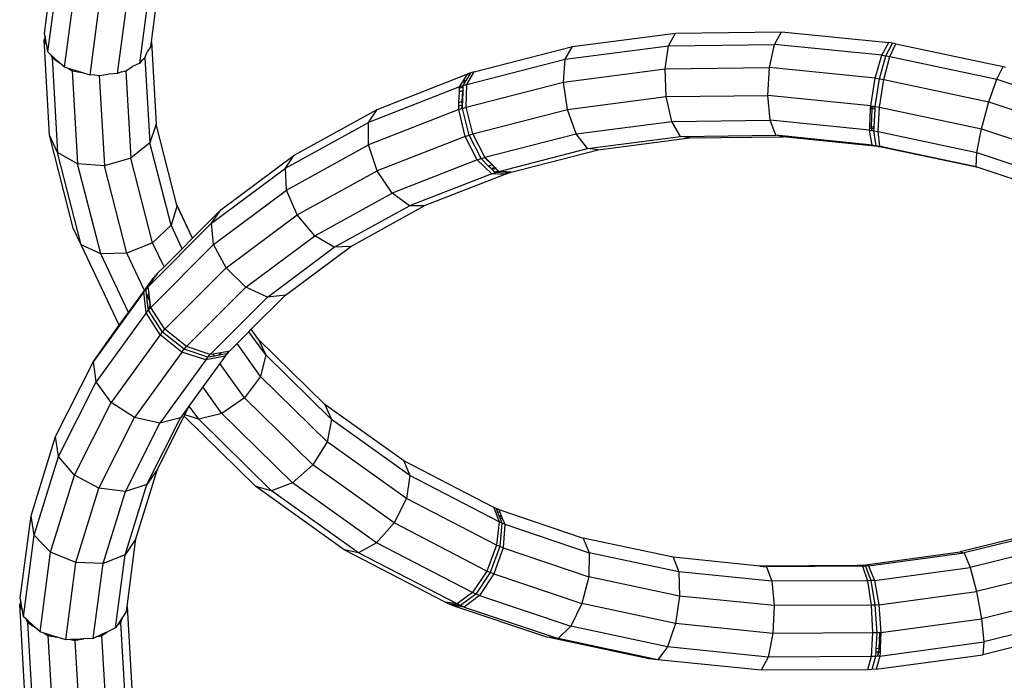
# Model space of a CAD drawing. Units: millimetres. Extents: x -4534 to 484463, y -3372 to 8575.
# Drawn here: x -1439 to -1038, y 6070 to 6339 of the extents above; entities that cross this region are included whole.
import ezdxf

# ---------------------------------------------------------------- set-up
doc = ezdxf.new("R2010")
doc.units = ezdxf.units.MM

# ---------------------------------------------------------------- blocks, each defined once
blk = doc.blocks.new('WP-TI0300')
for p, q in [((-1429.05, 6333.08), (-1424.65, 6366.6)), ((-1427.71, 6325.56), (-1423.35, 6358.81)), ((-1385.52, 6329.73), (-1381.91, 6357.28)), ((-1420.93, 6319.35), (-1416.67, 6351.86)), ((-1390.24, 6321), (-1386.33, 6350.74)), ((-1410.53, 6316.12), (-1406.4, 6347.61)), ((-1399.3, 6316.72), (-1395.3, 6347.2)), ((-1428.82, 6331.77), (-1429.27, 6330.51)), ((-1428.82, 6331.77), (-1429.05, 6333.08)), ((-1428.14, 6327.99), (-1428.82, 6331.77)), ((-1214.04, 6327.74), (-1172.09, 6333.21)), ((-1175.02, 6328.1), (-1172.09, 6333.21)), ((-1172.09, 6333.21), (-1128.97, 6333.74)), ((-1131.85, 6328.64), (-1128.97, 6333.74)), ((-1128.97, 6333.74), (-1085.33, 6329.33)), ((-1429.27, 6330.51), (-1428.14, 6327.99)), ((-1427.07, 6291.62), (-1429.27, 6330.51)), ((-1427.71, 6325.56), (-1428.14, 6327.99)), ((-1385.78, 6327.81), (-1387.27, 6325.53)), ((-1385.78, 6327.81), (-1385.52, 6329.73)), ((-1385.52, 6329.73), (-1383.63, 6296.18)), ((-1254.18, 6317.41), (-1214.04, 6327.74)), ((-1217.01, 6322.63), (-1175.02, 6328.1)), ((-1217.01, 6322.63), (-1214.04, 6327.74)), ((-1176.41, 6318.64), (-1175.02, 6328.1)), ((-1175.02, 6328.1), (-1131.85, 6328.64)), ((-1133.88, 6319.17), (-1131.85, 6328.64)), ((-1088.17, 6324.22), (-1131.85, 6328.64)), ((-1088.17, 6324.22), (-1085.33, 6329.33)), ((-1086.53, 6323.96), (-1083.85, 6329.1)), ((-1083.85, 6329.1), (-1085.33, 6329.33)), ((-1084.92, 6323.72), (-1082.41, 6328.88)), ((-1082.41, 6328.88), (-1083.85, 6329.1)), ((-1082.41, 6328.88), (-1038.66, 6319.6)), ((-1426.61, 6324.56), (-1427.71, 6325.56)), ((-1426.61, 6324.56), (-1426.02, 6323.22)), ((-1423.05, 6321.29), (-1426.61, 6324.56)), ((-1426.02, 6323.22), (-1423.84, 6284.58)), ((-1426.02, 6323.22), (-1423.05, 6321.29)), ((-1389.47, 6322.21), (-1388.17, 6323.1)), ((-1388.17, 6323.1), (-1387.29, 6325.55)), ((-1388.17, 6323.1), (-1386.22, 6288.53)), ((-1257.16, 6312.3), (-1217.01, 6322.63)), ((-1217.77, 6313.25), (-1217.01, 6322.63)), ((-1090.85, 6314.82), (-1088.17, 6324.22)), ((-1089.09, 6314.54), (-1086.53, 6323.96)), ((-1088.17, 6324.22), (-1086.53, 6323.96)), ((-1087.38, 6314.28), (-1084.92, 6323.72)), ((-1086.53, 6323.96), (-1084.92, 6323.72)), ((-1084.92, 6323.72), (-1041.29, 6314.47)), ((-1420.93, 6319.35), (-1423.05, 6321.29)), ((-1419.27, 6318.84), (-1420.93, 6319.35)), ((-1419.27, 6318.84), (-1417.78, 6317.87)), ((-1413.95, 6317.18), (-1419.27, 6318.84)), ((-1395.93, 6317.8), (-1393.3, 6319.6)), ((-1390.24, 6321), (-1393.27, 6319.56)), ((-1389.49, 6322.13), (-1390.24, 6321)), ((-1217.77, 6313.25), (-1176.41, 6318.64)), ((-1176.41, 6318.64), (-1133.88, 6319.17)), ((-1175.89, 6307.36), (-1176.41, 6318.64)), ((-1134.52, 6307.87), (-1133.88, 6319.17)), ((-1090.85, 6314.82), (-1133.88, 6319.17)), ((-1041.29, 6314.47), (-1038.66, 6319.6)), ((-1038.66, 6319.6), (-1037.87, 6319.34)), ((-1417.78, 6317.87), (-1415.65, 6280.04)), ((-1417.78, 6317.87), (-1413.95, 6317.18)), ((-1410.53, 6316.12), (-1413.95, 6317.18)), ((-1408.64, 6316.22), (-1410.53, 6316.12)), ((-1408.64, 6316.22), (-1406.77, 6315.89)), ((-1406.77, 6315.89), (-1403.08, 6316.54)), ((-1406.77, 6315.89), (-1404.7, 6279.21)), ((-1399.3, 6316.72), (-1403.08, 6316.54)), ((-1397.78, 6317.43), (-1399.3, 6316.72)), ((-1397.77, 6317.48), (-1395.93, 6317.8)), ((-1395.93, 6317.8), (-1393.93, 6282.32)), ((-1293.68, 6302.12), (-1256.76, 6316.57)), ((-1258.73, 6313.46), (-1256.76, 6316.57)), ((-1257.25, 6314.04), (-1255.74, 6316.53)), ((-1257.16, 6312.3), (-1254.18, 6317.41)), ((-1255.45, 6316.99), (-1256.76, 6316.57)), ((-1256.76, 6316.57), (-1255.74, 6316.53)), ((-1255.74, 6316.53), (-1255.45, 6316.99)), ((-1254.18, 6317.41), (-1255.45, 6316.99)), ((-1092.65, 6303.64), (-1090.85, 6314.82)), ((-1090.85, 6314.82), (-1089.09, 6314.54)), ((-1260.06, 6311.36), (-1297.14, 6296.83)), ((-1260.14, 6309.27), (-1260.08, 6310.71)), ((-1260.08, 6310.71), (-1260.06, 6311.36)), ((-1258.62, 6311.29), (-1260.08, 6310.71)), ((-1260.06, 6311.36), (-1258.83, 6313.3)), ((-1260.06, 6311.36), (-1258.6, 6311.82)), ((-1258.83, 6313.3), (-1257.35, 6313.88)), ((-1258.83, 6313.3), (-1258.73, 6313.46)), ((-1257.25, 6314.04), (-1258.73, 6313.46)), ((-1258.65, 6310.17), (-1258.62, 6311.29)), ((-1258.62, 6311.29), (-1258.6, 6311.82)), ((-1258.6, 6311.82), (-1257.35, 6313.88)), ((-1258.6, 6311.82), (-1257.16, 6312.3)), ((-1257.35, 6313.88), (-1257.25, 6314.04)), ((-1257.33, 6303.07), (-1217.77, 6313.25)), ((-1257.33, 6303.07), (-1257.16, 6312.3)), ((-1216.14, 6302.11), (-1217.77, 6313.25)), ((-1090.86, 6303.36), (-1089.09, 6314.54)), ((-1089.12, 6303.1), (-1087.38, 6314.28)), ((-1089.09, 6314.54), (-1087.38, 6314.28)), ((-1087.38, 6314.28), (-1044.54, 6305.2)), ((-1044.54, 6305.2), (-1041.29, 6314.47)), ((-1041.29, 6314.47), (-998.73, 6300.21)), ((-1260.33, 6304.85), (-1260.14, 6309.27)), ((-1258.91, 6309.75), (-1260.14, 6309.27)), ((-1258.91, 6309.75), (-1259.1, 6305.33)), ((-1258.65, 6310.17), (-1258.91, 6309.75)), ((-1258.91, 6309.75), (-1258.66, 6309.84)), ((-1258.79, 6305.45), (-1258.66, 6309.84)), ((-1258.66, 6309.84), (-1258.65, 6310.17)), ((-1216.14, 6302.11), (-1175.89, 6307.36)), ((-1175.89, 6307.36), (-1134.52, 6307.87)), ((-1173.61, 6297.28), (-1175.89, 6307.36)), ((-1092.65, 6303.64), (-1134.52, 6307.87)), ((-1133.58, 6297.78), (-1134.52, 6307.87)), ((-1260.44, 6302.06), (-1260.39, 6303.45)), ((-1260.39, 6303.45), (-1260.33, 6304.85)), ((-1259.16, 6303.93), (-1260.39, 6303.45)), ((-1259.1, 6305.33), (-1260.33, 6304.85)), ((-1259.16, 6303.93), (-1259.22, 6302.45)), ((-1259.22, 6302.45), (-1258.88, 6302.56)), ((-1259.1, 6305.33), (-1259.16, 6303.93)), ((-1258.83, 6304.06), (-1259.16, 6303.93)), ((-1258.79, 6305.45), (-1259.1, 6305.33)), ((-1258.88, 6302.56), (-1258.83, 6304.06)), ((-1258.88, 6302.56), (-1257.33, 6303.07)), ((-1256.21, 6291.69), (-1258.88, 6302.56)), ((-1258.83, 6304.06), (-1258.79, 6305.45)), ((-1254.63, 6292.21), (-1257.33, 6303.07)), ((-1092.71, 6302.43), (-1092.68, 6303.09)), ((-1092.68, 6303.09), (-1092.65, 6303.64)), ((-1092.16, 6303.04), (-1092.68, 6303.09)), ((-1092.65, 6303.64), (-1092.14, 6303.56)), ((-1092.16, 6303.04), (-1092.19, 6302.38)), ((-1092.14, 6303.56), (-1092.16, 6303.04)), ((-1090.88, 6302.91), (-1092.16, 6303.04)), ((-1092.14, 6303.56), (-1090.86, 6303.36)), ((-1090.91, 6302.25), (-1090.88, 6302.91)), ((-1090.88, 6302.91), (-1090.86, 6303.36)), ((-1090.86, 6303.36), (-1089.12, 6303.1)), ((-1089.67, 6293.16), (-1089.12, 6303.1)), ((-1089.12, 6303.1), (-1047.52, 6294.28)), ((-1047.52, 6294.28), (-1044.54, 6305.2)), ((-1044.54, 6305.2), (-1002.74, 6291.2)), ((-1327.36, 6283.57), (-1293.68, 6302.12)), ((-1297.14, 6296.83), (-1293.68, 6302.12)), ((-1260.44, 6302.06), (-1297.1, 6287.7)), ((-1260.44, 6302.06), (-1259.22, 6302.45)), ((-1257.82, 6291.17), (-1260.44, 6302.06)), ((-1254.63, 6292.21), (-1216.14, 6302.11)), ((-1212.54, 6292.21), (-1216.14, 6302.11)), ((-1093.02, 6295.27), (-1092.71, 6302.43)), ((-1092.19, 6302.38), (-1092.71, 6302.43)), ((-1092.19, 6302.38), (-1092.51, 6295.21)), ((-1090.91, 6302.25), (-1092.19, 6302.38)), ((-1091.27, 6295.02), (-1090.91, 6302.25)), ((-1383.63, 6296.18), (-1386.22, 6288.53)), ((-1375.15, 6263.2), (-1383.63, 6296.18)), ((-1330.98, 6278.21), (-1297.14, 6296.83)), ((-1297.1, 6287.7), (-1297.14, 6296.83)), ((-1212.54, 6292.21), (-1173.61, 6297.28)), ((-1173.61, 6297.28), (-1133.58, 6297.78)), ((-1170.17, 6291.11), (-1173.61, 6297.28)), ((-1093.09, 6293.69), (-1133.58, 6297.78)), ((-1131.34, 6291.59), (-1133.58, 6297.78)), ((-1093.05, 6294.47), (-1093.02, 6295.27)), ((-1092.51, 6295.21), (-1093.02, 6295.27)), ((-1092.51, 6295.21), (-1091.27, 6295.02)), ((-1092.51, 6295.21), (-1092.37, 6294.4)), ((-1091.31, 6294.3), (-1091.27, 6295.02)), ((-1423.84, 6284.58), (-1427.07, 6291.62)), ((-1417.35, 6253.82), (-1427.07, 6291.62)), ((-1257.82, 6291.17), (-1293.57, 6277.18)), ((-1257.82, 6291.17), (-1256.21, 6291.69)), ((-1252.89, 6281.62), (-1257.82, 6291.17)), ((-1256.21, 6291.69), (-1254.63, 6292.21)), ((-1251.32, 6282.12), (-1256.21, 6291.69)), ((-1249.77, 6282.63), (-1254.63, 6292.21)), ((-1249.77, 6282.63), (-1212.54, 6292.21)), ((-1207.95, 6286.19), (-1212.54, 6292.21)), ((-1207.95, 6286.19), (-1170.17, 6291.11)), ((-1203.58, 6285.66), (-1166.5, 6290.5)), ((-1170.17, 6291.11), (-1131.34, 6291.59)), ((-1166.5, 6290.5), (-1170.17, 6291.11)), ((-1166.5, 6290.5), (-1128.37, 6290.97)), ((-1092.04, 6287.62), (-1131.34, 6291.59)), ((-1128.37, 6290.97), (-1131.34, 6291.59)), ((-1089.8, 6287.07), (-1128.37, 6290.97)), ((-1093.09, 6293.69), (-1093.05, 6294.47)), ((-1092.04, 6287.62), (-1093.09, 6293.69)), ((-1093.09, 6293.69), (-1092.22, 6293.55)), ((-1092.37, 6294.4), (-1093.05, 6294.47)), ((-1092.37, 6294.4), (-1092.22, 6293.55)), ((-1091.31, 6294.3), (-1092.37, 6294.4)), ((-1092.22, 6293.55), (-1091.35, 6293.41)), ((-1091.35, 6293.41), (-1091.31, 6294.3)), ((-1090.44, 6287.37), (-1091.35, 6293.41)), ((-1091.35, 6293.41), (-1089.67, 6293.16)), ((-1089.67, 6293.16), (-1049.44, 6284.63)), ((-1088.89, 6287.13), (-1089.67, 6293.16)), ((-1049.44, 6284.63), (-1047.52, 6294.28)), ((-1047.52, 6294.28), (-1006.94, 6280.68)), ((-1386.22, 6288.53), (-1393.93, 6282.32)), ((-1377.57, 6254.93), (-1386.22, 6288.53)), ((-1330.55, 6269.29), (-1297.1, 6287.7)), ((-1293.57, 6277.18), (-1297.1, 6287.7)), ((-1089.8, 6287.07), (-1092.04, 6287.62)), ((-1092.04, 6287.62), (-1090.44, 6287.37)), ((-1089.73, 6287.19), (-1090.44, 6287.37)), ((-1090.44, 6287.37), (-1089.69, 6287.25)), ((-1089.73, 6287.19), (-1089.8, 6287.07)), ((-1089.8, 6287.07), (-1088.36, 6286.84)), ((-1089.69, 6287.25), (-1089.73, 6287.19)), ((-1088.36, 6286.84), (-1089.73, 6287.19)), ((-1089.69, 6287.25), (-1088.89, 6287.13)), ((-1088.89, 6287.13), (-1088.28, 6287)), ((-1088.28, 6287), (-1088.36, 6286.84)), ((-1088.36, 6286.84), (-1086.99, 6286.63)), ((-1086.99, 6286.63), (-1088.28, 6287)), ((-1088.28, 6287), (-1086.95, 6286.72)), ((-1086.95, 6286.72), (-1086.99, 6286.63)), ((-1086.99, 6286.63), (-1048.99, 6278.58)), ((-1086.95, 6286.72), (-1049.78, 6278.84)), ((-1415.65, 6280.04), (-1423.84, 6284.58)), ((-1414.17, 6247.02), (-1423.84, 6284.58)), ((-1357.3, 6261.23), (-1327.36, 6283.57)), ((-1330.98, 6278.21), (-1327.36, 6283.57)), ((-1251.32, 6282.12), (-1249.88, 6282.59)), ((-1249.88, 6282.59), (-1249.77, 6282.63)), ((-1249.88, 6282.59), (-1246.86, 6279.63)), ((-1246.81, 6279.65), (-1249.77, 6282.63)), ((-1244.07, 6276.89), (-1207.95, 6286.19)), ((-1239.05, 6276.54), (-1203.58, 6285.66)), ((-1203.58, 6285.66), (-1207.95, 6286.19)), ((-1049.78, 6278.84), (-1049.44, 6284.63)), ((-1049.44, 6284.63), (-1010.18, 6271.48)), ((-1404.7, 6279.21), (-1415.65, 6280.04)), ((-1406.19, 6243.26), (-1415.65, 6280.04)), ((-1393.93, 6282.32), (-1404.7, 6279.21)), ((-1395.53, 6243.56), (-1404.7, 6279.21)), ((-1385.06, 6247.83), (-1393.93, 6282.32)), ((-1252.89, 6281.62), (-1287.49, 6268.07)), ((-1252.89, 6281.62), (-1251.32, 6282.12)), ((-1246.98, 6275.95), (-1252.89, 6281.62)), ((-1248.23, 6279.09), (-1251.32, 6282.12)), ((-1246.86, 6279.63), (-1248.23, 6279.09)), ((-1247.19, 6278.08), (-1248.23, 6279.09)), ((-1247.19, 6278.08), (-1245.76, 6278.54)), ((-1246.81, 6279.65), (-1246.86, 6279.63)), ((-1246.86, 6279.63), (-1245.76, 6278.54)), ((-1245.76, 6278.54), (-1246.81, 6279.65)), ((-1245.76, 6278.54), (-1245.72, 6278.55)), ((-1245.34, 6278.17), (-1245.76, 6278.54)), ((-1049.78, 6278.84), (-1048.99, 6278.58)), ((-1048.99, 6278.58), (-1011.62, 6266.06)), ((-1361.05, 6255.76), (-1330.98, 6278.21)), ((-1330.55, 6269.29), (-1330.98, 6278.21)), ((-1326.19, 6259.22), (-1293.57, 6277.18)), ((-1287.49, 6268.07), (-1293.57, 6277.18)), ((-1246.98, 6275.95), (-1280.5, 6262.82)), ((-1241.66, 6275.69), (-1274.46, 6262.84)), ((-1247.19, 6278.08), (-1245.77, 6278.01)), ((-1246.73, 6277.63), (-1247.19, 6278.08)), ((-1246.98, 6275.95), (-1245.5, 6276.42)), ((-1241.66, 6275.69), (-1246.98, 6275.95)), ((-1245.77, 6278.01), (-1246.73, 6277.63)), ((-1245.67, 6276.58), (-1246.73, 6277.63)), ((-1245.34, 6278.17), (-1245.77, 6278.01)), ((-1245.77, 6278.01), (-1245.15, 6277.97)), ((-1244.3, 6277.12), (-1245.67, 6276.58)), ((-1245.5, 6276.42), (-1245.67, 6276.58)), ((-1245.5, 6276.42), (-1244.07, 6276.89)), ((-1241.35, 6276.18), (-1245.5, 6276.42)), ((-1245.15, 6277.97), (-1245.34, 6278.17)), ((-1244.3, 6277.12), (-1245.15, 6277.97)), ((-1244.07, 6276.89), (-1244.3, 6277.12)), ((-1241.03, 6276.68), (-1244.07, 6276.89)), ((-1241.35, 6276.18), (-1241.66, 6275.69)), ((-1241.66, 6275.69), (-1240.33, 6276.12)), ((-1241.03, 6276.68), (-1241.35, 6276.18)), ((-1240.33, 6276.12), (-1241.35, 6276.18)), ((-1240.03, 6276.61), (-1241.03, 6276.68)), ((-1240.03, 6276.61), (-1240.33, 6276.12)), ((-1240.33, 6276.12), (-1239.05, 6276.54)), ((-1239.05, 6276.54), (-1240.03, 6276.61)), ((-1360.27, 6247.1), (-1330.55, 6269.29)), ((-1326.19, 6259.22), (-1330.55, 6269.29)), ((-1319.07, 6250.69), (-1287.49, 6268.07)), ((-1280.5, 6262.82), (-1287.49, 6268.07)), ((-1375.08, 6262.95), (-1377.57, 6254.93)), ((-1368.76, 6249.74), (-1375.15, 6263.2)), ((-1375.08, 6262.95), (-1375.15, 6263.2)), ((-1368.79, 6249.7), (-1375.08, 6262.95)), ((-1311.09, 6245.98), (-1280.5, 6262.82)), ((-1304.4, 6246.37), (-1274.46, 6262.84)), ((-1274.46, 6262.84), (-1280.5, 6262.82)), ((-1368.76, 6249.74), (-1357.3, 6261.23)), ((-1361.05, 6255.76), (-1357.3, 6261.23)), ((-1355.18, 6237.58), (-1326.19, 6259.22)), ((-1319.07, 6250.69), (-1326.19, 6259.22)), ((-1386.88, 6229.85), (-1361.05, 6255.76)), ((-1377.57, 6254.93), (-1385.06, 6247.83)), ((-1373.06, 6245.42), (-1377.57, 6254.93)), ((-1360.27, 6247.1), (-1361.05, 6255.76)), ((-1414.17, 6247.02), (-1417.35, 6253.82)), ((-1347.12, 6229.75), (-1319.07, 6250.69)), ((-1311.09, 6245.98), (-1319.07, 6250.69)), ((-1406.19, 6243.26), (-1414.17, 6247.02)), ((-1398.62, 6214.24), (-1414.17, 6247.02)), ((-1385.06, 6247.83), (-1395.53, 6243.56)), ((-1385.8, 6221.49), (-1360.27, 6247.1)), ((-1380.41, 6238.04), (-1385.06, 6247.83)), ((-1373.06, 6245.42), (-1368.79, 6249.7)), ((-1368.79, 6249.7), (-1368.76, 6249.74)), ((-1355.18, 6237.58), (-1360.27, 6247.1)), ((-1395.53, 6243.56), (-1406.19, 6243.26)), ((-1394.87, 6219.41), (-1406.19, 6243.26)), ((-1388.34, 6228.41), (-1395.53, 6243.56)), ((-1380.41, 6238.04), (-1373.06, 6245.42)), ((-1338.27, 6225.69), (-1311.09, 6245.98)), ((-1330.99, 6226.51), (-1304.4, 6246.37)), ((-1304.4, 6246.37), (-1311.09, 6245.98)), ((-1383.79, 6234.52), (-1384.56, 6233.62)), ((-1384.4, 6233.65), (-1383.79, 6234.52)), ((-1384.23, 6233.68), (-1383.62, 6234.55)), ((-1383.02, 6235.43), (-1383.79, 6234.52)), ((-1383.79, 6234.52), (-1383.62, 6234.55)), ((-1383.62, 6234.55), (-1383.02, 6235.43)), ((-1383.02, 6235.43), (-1380.41, 6238.04)), ((-1380.07, 6212.61), (-1355.18, 6237.58)), ((-1347.12, 6229.75), (-1355.18, 6237.58)), ((-1388.34, 6228.41), (-1384.56, 6233.62)), ((-1388.28, 6228.29), (-1384.56, 6233.62)), ((-1387.75, 6228.83), (-1384.4, 6233.65)), ((-1386.88, 6229.85), (-1384.23, 6233.68)), ((-1384.56, 6233.62), (-1384.4, 6233.65)), ((-1384.4, 6233.65), (-1384.23, 6233.68)), ((-1388.62, 6227.81), (-1409.19, 6199.45)), ((-1394.87, 6219.41), (-1388.34, 6228.41)), ((-1388.62, 6227.81), (-1388.28, 6228.29)), ((-1388.62, 6227.81), (-1388.26, 6228.24)), ((-1387.68, 6219.29), (-1388.62, 6227.81)), ((-1388.26, 6228.24), (-1388.28, 6228.29)), ((-1388.26, 6228.24), (-1387.75, 6228.83)), ((-1387.75, 6228.83), (-1386.88, 6229.85)), ((-1387.49, 6226.62), (-1387.75, 6228.83)), ((-1387.25, 6226.12), (-1387.49, 6226.62)), ((-1387.4, 6225.91), (-1387.49, 6226.62)), ((-1387.25, 6226.12), (-1386.53, 6227.12)), ((-1386.66, 6226.74), (-1387.2, 6226)), ((-1386.53, 6227.12), (-1386.88, 6229.85)), ((-1386.51, 6226.96), (-1386.66, 6226.74)), ((-1386.66, 6226.74), (-1386.5, 6226.93)), ((-1386.66, 6226.74), (-1386.39, 6224.31)), ((-1386.51, 6226.96), (-1386.53, 6227.12)), ((-1386.5, 6226.93), (-1386.51, 6226.96)), ((-1386.08, 6223.66), (-1386.5, 6226.93)), ((-1371.22, 6205.57), (-1347.12, 6229.75)), ((-1338.27, 6225.69), (-1347.12, 6229.75)), ((-1344.87, 6212.6), (-1330.99, 6226.51)), ((-1330.99, 6226.51), (-1338.27, 6225.69)), ((-1387.4, 6225.91), (-1387.25, 6226.12)), ((-1387.38, 6225.74), (-1387.4, 6225.91)), ((-1387.2, 6226), (-1387.38, 6225.74)), ((-1386.83, 6221.06), (-1387.38, 6225.74)), ((-1387.2, 6226), (-1387.25, 6226.12)), ((-1386.39, 6224.31), (-1387.2, 6226)), ((-1386.08, 6223.66), (-1386.39, 6224.31)), ((-1386.39, 6224.31), (-1386.14, 6222.01)), ((-1385.91, 6222.32), (-1386.08, 6223.66)), ((-1361.62, 6202.27), (-1338.27, 6225.69)), ((-1387.68, 6219.29), (-1408.1, 6191.15)), ((-1398.62, 6214.24), (-1394.87, 6219.41)), ((-1387.68, 6219.29), (-1386.75, 6220.39)), ((-1382.02, 6210.32), (-1387.68, 6219.29)), ((-1386.14, 6222.01), (-1386.83, 6221.06)), ((-1386.75, 6220.39), (-1386.83, 6221.06)), ((-1386.75, 6220.39), (-1386.05, 6221.2)), ((-1381.05, 6211.46), (-1386.75, 6220.39)), ((-1385.91, 6222.32), (-1386.14, 6222.01)), ((-1386.14, 6222.01), (-1386.05, 6221.2)), ((-1386.05, 6221.2), (-1385.8, 6221.49)), ((-1385.8, 6221.49), (-1385.91, 6222.32)), ((-1380.07, 6212.61), (-1385.8, 6221.49)), ((-1404.97, 6205.48), (-1398.62, 6214.24)), ((-1382.02, 6210.32), (-1401.98, 6182.81)), ((-1382.02, 6210.32), (-1381.05, 6211.46)), ((-1373.14, 6203.32), (-1382.02, 6210.32)), ((-1381.05, 6211.46), (-1380.07, 6212.61)), ((-1372.18, 6204.45), (-1381.05, 6211.46)), ((-1371.22, 6205.57), (-1380.07, 6212.61)), ((-1350.69, 6206.75), (-1345.84, 6211.62)), ((-1345.84, 6211.62), (-1344.87, 6212.6)), ((-1338.98, 6202.12), (-1345.84, 6211.62)), ((-1341.9, 6208.48), (-1344.87, 6212.6)), ((-1353.84, 6203.59), (-1350.69, 6206.75)), ((-1341.07, 6193.41), (-1350.69, 6206.75)), ((-1341.9, 6208.48), (-1338.98, 6202.12)), ((-1314.92, 6181.97), (-1341.9, 6208.48)), ((-1409.19, 6199.45), (-1404.97, 6205.48)), ((-1373.14, 6203.32), (-1392.47, 6176.66)), ((-1373.14, 6203.32), (-1372.18, 6204.45)), ((-1363.42, 6200.15), (-1373.14, 6203.32)), ((-1372.18, 6204.45), (-1371.22, 6205.57)), ((-1362.52, 6201.22), (-1372.18, 6204.45)), ((-1361.62, 6202.27), (-1371.22, 6205.57)), ((-1360.42, 6202.47), (-1361.62, 6202.27)), ((-1357.42, 6202.99), (-1360.42, 6202.47)), ((-1359.86, 6201.7), (-1360.42, 6202.47)), ((-1357.42, 6202.99), (-1358.12, 6202.02)), ((-1357.26, 6203.01), (-1357.96, 6202.04)), ((-1354.97, 6202.58), (-1357.96, 6202.04)), ((-1357.26, 6203.01), (-1357.42, 6202.99)), ((-1354.3, 6203.52), (-1357.26, 6203.01)), ((-1355.48, 6201.67), (-1354.65, 6202.64)), ((-1354.3, 6203.52), (-1354.97, 6202.58)), ((-1354.82, 6202.61), (-1354.97, 6202.58)), ((-1354.18, 6203.54), (-1354.82, 6202.61)), ((-1354.65, 6202.64), (-1354.82, 6202.61)), ((-1354.65, 6202.64), (-1353.84, 6203.59)), ((-1354.01, 6203.56), (-1354.65, 6202.64)), ((-1354.18, 6203.54), (-1354.3, 6203.52)), ((-1354.01, 6203.56), (-1354.18, 6203.54)), ((-1353.84, 6203.59), (-1354.01, 6203.56)), ((-1424.59, 6168.88), (-1409.19, 6199.45)), ((-1408.1, 6191.15), (-1409.19, 6199.45)), ((-1363.42, 6200.15), (-1382.14, 6174.36)), ((-1357.67, 6198.66), (-1364.6, 6189.1)), ((-1355.48, 6201.67), (-1363.42, 6200.15)), ((-1363.42, 6200.15), (-1362.52, 6201.22)), ((-1362.52, 6201.22), (-1361.62, 6202.27)), ((-1359.86, 6201.7), (-1362.52, 6201.22)), ((-1358.12, 6202.02), (-1359.86, 6201.7)), ((-1357.96, 6202.04), (-1358.12, 6202.02)), ((-1355.48, 6201.67), (-1357.67, 6198.66)), ((-1347.59, 6184.7), (-1357.67, 6198.66)), ((-1338.98, 6202.12), (-1341.07, 6193.41)), ((-1312.2, 6175.8), (-1338.98, 6202.12)), ((-1423.37, 6160.83), (-1408.1, 6191.15)), ((-1401.98, 6182.81), (-1408.1, 6191.15)), ((-1341.07, 6193.41), (-1347.59, 6184.7)), ((-1313.98, 6166.8), (-1341.07, 6193.41)), ((-1364.6, 6189.1), (-1369.87, 6181.83)), ((-1356.81, 6178.3), (-1364.6, 6189.1)), ((-1416.91, 6153.16), (-1401.98, 6182.81)), ((-1392.47, 6176.66), (-1401.98, 6182.81)), ((-1347.59, 6184.7), (-1356.81, 6178.3)), ((-1319.79, 6157.38), (-1347.59, 6184.7)), ((-1369.87, 6181.83), (-1373.73, 6176.51)), ((-1371.91, 6177.79), (-1370.12, 6181.33)), ((-1370.12, 6181.33), (-1369.87, 6181.83)), ((-1366.24, 6175.95), (-1370.12, 6181.33)), ((-1356.81, 6178.3), (-1366.24, 6175.95)), ((-1328.07, 6150.07), (-1356.81, 6178.3)), ((-1314.92, 6181.97), (-1312.2, 6175.8)), ((-1282.78, 6158.99), (-1314.92, 6181.97)), ((-1406.94, 6147.94), (-1392.47, 6176.66)), ((-1396.14, 6146.55), (-1382.14, 6174.36)), ((-1382.14, 6174.36), (-1392.47, 6176.66)), ((-1387.4, 6149.38), (-1373.73, 6176.51)), ((-1383.06, 6155.65), (-1372.23, 6177.14)), ((-1373.73, 6176.51), (-1382.14, 6174.36)), ((-1372.23, 6177.14), (-1371.91, 6177.79)), ((-1343.09, 6148.51), (-1372.23, 6177.14)), ((-1366.24, 6175.95), (-1371.91, 6177.79)), ((-1336.6, 6146.83), (-1366.24, 6175.95)), ((-1312.2, 6175.8), (-1313.98, 6166.8)), ((-1280.29, 6152.98), (-1312.2, 6175.8)), ((-1434.57, 6136.58), (-1424.59, 6168.88)), ((-1423.37, 6160.83), (-1424.59, 6168.88)), ((-1313.98, 6166.8), (-1319.79, 6157.38)), ((-1281.72, 6143.72), (-1313.98, 6166.8)), ((-1433.27, 6128.79), (-1423.37, 6160.83)), ((-1416.91, 6153.16), (-1423.37, 6160.83)), ((-1282.78, 6158.99), (-1280.29, 6152.98)), ((-1246.18, 6140), (-1282.78, 6158.99)), ((-1391.83, 6127.25), (-1383.06, 6155.65)), ((-1383.06, 6155.65), (-1387.4, 6149.38)), ((-1319.79, 6157.38), (-1328.07, 6150.07)), ((-1286.68, 6133.7), (-1319.79, 6157.38)), ((-1426.59, 6121.84), (-1416.91, 6153.16)), ((-1406.94, 6147.94), (-1416.91, 6153.16)), ((-1280.29, 6152.98), (-1281.72, 6143.72)), ((-1243.95, 6134.13), (-1280.29, 6152.98)), ((-1416.32, 6117.59), (-1406.94, 6147.94)), ((-1396.14, 6146.55), (-1406.94, 6147.94)), ((-1405.22, 6117.18), (-1396.14, 6146.55)), ((-1396.25, 6120.72), (-1387.4, 6149.38)), ((-1387.4, 6149.38), (-1396.14, 6146.55)), ((-1336.6, 6146.83), (-1343.09, 6148.51)), ((-1307.03, 6122.72), (-1343.09, 6148.51)), ((-1328.07, 6150.07), (-1336.6, 6146.83)), ((-1301.29, 6121.57), (-1336.6, 6146.83)), ((-1293.85, 6125.59), (-1328.07, 6150.07)), ((-1281.72, 6143.72), (-1286.68, 6133.7)), ((-1244.97, 6124.66), (-1281.72, 6143.72)), ((-1246.18, 6140), (-1243.95, 6134.13)), ((-1245.19, 6139.57), (-1246.18, 6140)), ((-1244.15, 6139.15), (-1245.19, 6139.57)), ((-1245.19, 6139.57), (-1245.08, 6139.29)), ((-1245.08, 6139.29), (-1244.15, 6139.15)), ((-1245.08, 6139.29), (-1244.73, 6138.41)), ((-1244.73, 6138.41), (-1243.7, 6138.07)), ((-1244.73, 6138.41), (-1244.06, 6136.73)), ((-1244.15, 6139.15), (-1209.68, 6127.53)), ((-1244.15, 6139.15), (-1243.7, 6138.07)), ((-1438.97, 6103.06), (-1434.57, 6136.58)), ((-1433.27, 6128.79), (-1434.57, 6136.58)), ((-1244.06, 6136.73), (-1243, 6136.37)), ((-1244.06, 6136.73), (-1243.68, 6135.77)), ((-1243.7, 6138.07), (-1243, 6136.37)), ((-1243.68, 6135.77), (-1242.59, 6135.41)), ((-1243.68, 6135.77), (-1242.83, 6133.64)), ((-1243, 6136.37), (-1242.59, 6135.41)), ((-1242.59, 6135.41), (-1241.66, 6133.17)), ((-1286.68, 6133.7), (-1293.85, 6125.59)), ((-1248.96, 6114.13), (-1286.68, 6133.7)), ((-1243.95, 6134.13), (-1244.97, 6124.66)), ((-1242.83, 6133.64), (-1243.95, 6134.13)), ((-1242.83, 6133.64), (-1243.7, 6124.11)), ((-1241.66, 6133.17), (-1242.83, 6133.64)), ((-1241.66, 6133.17), (-1242.38, 6123.57)), ((-1241.66, 6133.17), (-1207.29, 6121.58)), ((-1017.06, 6131.57), (-1056.18, 6121.89)), ((-1016.1, 6131.03), (-1054.58, 6121.51)), ((-1437.63, 6095.54), (-1433.27, 6128.79)), ((-1426.59, 6121.84), (-1433.27, 6128.79)), ((-1391.83, 6127.25), (-1396.25, 6120.72)), ((-1395.44, 6099.72), (-1391.83, 6127.25)), ((-1209.68, 6127.53), (-1207.29, 6121.58)), ((-1173.11, 6119.73), (-1209.68, 6127.53)), ((-1301.29, 6121.57), (-1307.03, 6122.72)), ((-1265.95, 6101.41), (-1307.03, 6122.72)), ((-1293.85, 6125.59), (-1301.29, 6121.57)), ((-1254.86, 6105.37), (-1293.85, 6125.59)), ((-1244.97, 6124.66), (-1248.96, 6114.13)), ((-1243.7, 6124.11), (-1247.57, 6113.53)), ((-1242.38, 6123.57), (-1246.13, 6112.94)), ((-1243.7, 6124.11), (-1244.97, 6124.66)), ((-1242.38, 6123.57), (-1243.7, 6124.11)), ((-1242.38, 6123.57), (-1207.5, 6111.81)), ((-1013.65, 6125.16), (-1052.17, 6115.63)), ((-1430.85, 6089.33), (-1426.59, 6121.84)), ((-1416.32, 6117.59), (-1426.59, 6121.84)), ((-1396.25, 6120.72), (-1405.22, 6117.18)), ((-1400.16, 6090.98), (-1396.25, 6120.72)), ((-1261.08, 6100.71), (-1301.29, 6121.57)), ((-1207.29, 6121.58), (-1207.5, 6111.81)), ((-1170.84, 6113.81), (-1207.29, 6121.58)), ((-1173.11, 6119.73), (-1170.84, 6113.81)), ((-1137.86, 6116.18), (-1173.11, 6119.73)), ((-1095.77, 6116.51), (-1056.18, 6121.89)), ((-1093.51, 6116.22), (-1054.58, 6121.51)), ((-1056.18, 6121.89), (-1054.58, 6121.51)), ((-1054.58, 6121.51), (-1052.17, 6115.63)), ((-1420.45, 6086.1), (-1416.32, 6117.59)), ((-1405.22, 6117.18), (-1416.32, 6117.59)), ((-1409.22, 6086.7), (-1405.22, 6117.18)), ((-1248.96, 6114.13), (-1254.86, 6105.37)), ((-1247.57, 6113.53), (-1248.96, 6114.13)), ((-1098.06, 6116.35), (-1137.86, 6116.18)), ((-1137.86, 6116.18), (-1135.03, 6115.88)), ((-1096.02, 6116.05), (-1135.03, 6115.88)), ((-1135.03, 6115.88), (-1132.87, 6109.97)), ((-1096.94, 6116.41), (-1098.06, 6116.35)), ((-1098.06, 6116.35), (-1096.02, 6116.05)), ((-1095.77, 6116.51), (-1096.94, 6116.41)), ((-1096.94, 6116.41), (-1095.84, 6116.26)), ((-1094.79, 6116.12), (-1096.02, 6116.05)), ((-1096.02, 6116.05), (-1093.98, 6110.14)), ((-1095.84, 6116.26), (-1095.77, 6116.51)), ((-1095.84, 6116.26), (-1094.79, 6116.12)), ((-1095.77, 6116.51), (-1093.51, 6116.22)), ((-1093.51, 6116.22), (-1094.79, 6116.12)), ((-1094.79, 6116.12), (-1092.59, 6110.21)), ((-1093.51, 6116.22), (-1091.14, 6110.33)), ((-1091.14, 6110.33), (-1052.17, 6115.63)), ((-1052.17, 6115.63), (-1049.6, 6105.81)), ((-1010.37, 6115.52), (-1049.6, 6105.81)), ((-1247.57, 6113.53), (-1253.41, 6104.73)), ((-1246.13, 6112.94), (-1251.9, 6104.12)), ((-1246.13, 6112.94), (-1247.57, 6113.53)), ((-1246.13, 6112.94), (-1210.25, 6100.84)), ((-1207.5, 6111.81), (-1210.25, 6100.84)), ((-1170.5, 6103.92), (-1207.5, 6111.81)), ((-1170.84, 6113.81), (-1170.5, 6103.92)), ((-1132.87, 6109.97), (-1170.84, 6113.81)), ((-1093.98, 6110.14), (-1132.87, 6109.97)), ((-1092.59, 6110.21), (-1093.98, 6110.14)), ((-1093.98, 6110.14), (-1092.48, 6100.2)), ((-1091.14, 6110.33), (-1092.59, 6110.21)), ((-1092.59, 6110.21), (-1090.92, 6100.28)), ((-1091.14, 6110.33), (-1089.3, 6100.42)), ((-1132.87, 6109.97), (-1131.95, 6100.03)), ((-1438.74, 6101.75), (-1438.97, 6103.06)), ((-1254.86, 6105.37), (-1261.08, 6100.71)), ((-1253.41, 6104.73), (-1259.64, 6100.08)), ((-1251.9, 6104.12), (-1258.15, 6099.48)), ((-1253.41, 6104.73), (-1254.86, 6105.37)), ((-1251.9, 6104.12), (-1253.41, 6104.73)), ((-1251.9, 6104.12), (-1214.8, 6091.61)), ((-1170.5, 6103.92), (-1172.18, 6092.73)), ((-1131.95, 6100.03), (-1170.5, 6103.92)), ((-1089.3, 6100.42), (-1049.6, 6105.81)), ((-1049.6, 6105.81), (-1047.56, 6094.7)), ((-1007.13, 6104.7), (-1047.56, 6094.7)), ((-1438.74, 6101.75), (-1439.19, 6100.49)), ((-1439.19, 6100.49), (-1438.06, 6097.98)), ((-1436.99, 6061.6), (-1439.19, 6100.49)), ((-1438.06, 6097.98), (-1438.74, 6101.75)), ((-1395.7, 6097.79), (-1395.44, 6099.72)), ((-1395.44, 6099.72), (-1393.55, 6066.17)), ((-1261.08, 6100.71), (-1265.95, 6101.41)), ((-1264.6, 6100.82), (-1265.95, 6101.41)), ((-1259.64, 6100.08), (-1264.6, 6100.82)), ((-1263.19, 6100.25), (-1264.6, 6100.82)), ((-1258.15, 6099.48), (-1263.19, 6100.25)), ((-1263.19, 6100.25), (-1224.28, 6087.13)), ((-1259.64, 6100.08), (-1261.08, 6100.71)), ((-1258.15, 6099.48), (-1259.64, 6100.08)), ((-1258.15, 6099.48), (-1219.94, 6086.59)), ((-1210.25, 6100.84), (-1214.8, 6091.61)), ((-1172.18, 6092.73), (-1210.25, 6100.84)), ((-1131.95, 6100.03), (-1132.54, 6088.73)), ((-1092.48, 6100.2), (-1131.95, 6100.03)), ((-1090.92, 6100.28), (-1092.48, 6100.2)), ((-1092.48, 6100.2), (-1091.93, 6088.9)), ((-1089.3, 6100.42), (-1090.92, 6100.28)), ((-1090.92, 6100.28), (-1090.23, 6088.99)), ((-1089.3, 6100.42), (-1088.48, 6089.13)), ((-1437.63, 6095.54), (-1438.06, 6097.98)), ((-1436.53, 6094.53), (-1437.63, 6095.54)), ((-1436.53, 6094.53), (-1435.94, 6093.21)), ((-1435.79, 6093.86), (-1436.53, 6094.53)), ((-1397.98, 6094.3), (-1399.33, 6092.24)), ((-1397.48, 6095.06), (-1397.98, 6094.3)), ((-1397.98, 6094.3), (-1397.93, 6093.52)), ((-1397.93, 6093.52), (-1397.47, 6094.82)), ((-1397.26, 6095.4), (-1397.48, 6095.06)), ((-1397.48, 6095.06), (-1397.47, 6094.82)), ((-1397.47, 6094.82), (-1397.26, 6095.4)), ((-1397.26, 6095.4), (-1397.21, 6095.52)), ((-1395.7, 6097.79), (-1397.2, 6095.5)), ((-1088.48, 6089.13), (-1047.56, 6094.7)), ((-1047.56, 6094.7), (-1046.6, 6085.26)), ((-1004.8, 6095.6), (-1046.6, 6085.26)), ((-1435.94, 6093.21), (-1433.76, 6054.56)), ((-1435.94, 6093.21), (-1435.75, 6093.09)), ((-1435.79, 6093.86), (-1435.75, 6093.09)), ((-1433.87, 6092.1), (-1435.79, 6093.86)), ((-1435.75, 6093.09), (-1433.86, 6091.86)), ((-1433.87, 6092.1), (-1433.86, 6091.86)), ((-1433.7, 6091.95), (-1433.87, 6092.1)), ((-1433.86, 6091.86), (-1433.69, 6091.75)), ((-1433.7, 6091.95), (-1433.69, 6091.75)), ((-1432.99, 6091.29), (-1433.7, 6091.95)), ((-1433.69, 6091.75), (-1432.99, 6091.29)), ((-1430.85, 6089.33), (-1432.99, 6091.29)), ((-1400.16, 6090.98), (-1403.22, 6089.53)), ((-1399.4, 6092.12), (-1400.16, 6090.98)), ((-1399.39, 6092.2), (-1399.33, 6092.24)), ((-1399.33, 6092.24), (-1398.09, 6093.09)), ((-1398.09, 6093.09), (-1397.93, 6093.52)), ((-1398.09, 6093.09), (-1396.14, 6058.51)), ((-1214.8, 6091.61), (-1219.94, 6086.59)), ((-1175.44, 6083.22), (-1214.8, 6091.61)), ((-1172.18, 6092.73), (-1175.44, 6083.22)), ((-1132.54, 6088.73), (-1172.18, 6092.73)), ((-1004.01, 6090.65), (-1046.98, 6080.02)), ((-1429.17, 6088.81), (-1430.85, 6089.33)), ((-1429.17, 6088.81), (-1427.7, 6087.86)), ((-1427.42, 6088.26), (-1429.17, 6088.81)), ((-1427.7, 6087.86), (-1425.57, 6050.02)), ((-1427.7, 6087.86), (-1427.39, 6087.8)), ((-1427.42, 6088.26), (-1427.39, 6087.8)), ((-1426.55, 6087.99), (-1427.42, 6088.26)), ((-1427.39, 6087.8), (-1426.53, 6087.64)), ((-1426.55, 6087.99), (-1426.53, 6087.64)), ((-1426.26, 6087.9), (-1426.55, 6087.99)), ((-1426.53, 6087.64), (-1426.24, 6087.59)), ((-1426.26, 6087.9), (-1426.24, 6087.59)), ((-1423.91, 6087.17), (-1426.26, 6087.9)), ((-1426.24, 6087.59), (-1423.91, 6087.17)), ((-1420.45, 6086.1), (-1423.91, 6087.17)), ((-1418.54, 6086.2), (-1420.45, 6086.1)), ((-1418.54, 6086.2), (-1418.51, 6086.2)), ((-1416.7, 6086.3), (-1418.51, 6086.2)), ((-1418.51, 6086.2), (-1416.69, 6085.87)), ((-1416.36, 6086.31), (-1416.7, 6086.3)), ((-1416.7, 6086.3), (-1416.69, 6085.87)), ((-1413.23, 6086.48), (-1416.36, 6086.31)), ((-1416.36, 6086.31), (-1416.34, 6085.93)), ((-1416.34, 6085.93), (-1413.23, 6086.48)), ((-1413.23, 6086.48), (-1413.05, 6086.51)), ((-1409.22, 6086.7), (-1413.05, 6086.51)), ((-1407.68, 6087.42), (-1409.22, 6086.7)), ((-1407.67, 6087.46), (-1407.54, 6087.49)), ((-1406.98, 6087.75), (-1407.54, 6087.49)), ((-1407.54, 6087.49), (-1406.97, 6087.59)), ((-1406.71, 6087.88), (-1406.98, 6087.75)), ((-1406.98, 6087.75), (-1406.97, 6087.59)), ((-1406.97, 6087.59), (-1406.7, 6087.64)), ((-1405.58, 6088.42), (-1406.71, 6087.88)), ((-1406.71, 6087.88), (-1406.7, 6087.64)), ((-1406.7, 6087.64), (-1405.85, 6087.79)), ((-1405.85, 6087.79), (-1405.55, 6087.99)), ((-1405.85, 6087.79), (-1403.85, 6052.3)), ((-1403.48, 6089.41), (-1405.58, 6088.42)), ((-1405.58, 6088.42), (-1405.55, 6087.99)), ((-1405.55, 6087.99), (-1403.48, 6089.41)), ((-1403.48, 6089.41), (-1403.25, 6089.56)), ((-1219.94, 6086.59), (-1224.28, 6087.13)), ((-1183.01, 6078.33), (-1224.28, 6087.13)), ((-1179.41, 6077.95), (-1219.94, 6086.59)), ((-1132.54, 6088.73), (-1134.45, 6079.08)), ((-1091.93, 6088.9), (-1132.54, 6088.73)), ((-1091.93, 6088.9), (-1092.47, 6079.26)), ((-1090.23, 6088.99), (-1091.93, 6088.9)), ((-1090.23, 6088.99), (-1090.56, 6082.46)), ((-1088.99, 6089.09), (-1090.23, 6088.99)), ((-1089.28, 6082.63), (-1088.99, 6089.09)), ((-1088.48, 6089.13), (-1088.99, 6089.09)), ((-1088.48, 6089.13), (-1088.76, 6082.7)), ((-1416.69, 6085.87), (-1416.34, 6085.93)), ((-1416.69, 6085.87), (-1414.62, 6049.19)), ((-1175.44, 6083.22), (-1179.41, 6077.95)), ((-1134.45, 6079.08), (-1175.44, 6083.22)), ((-1090.56, 6082.46), (-1090.62, 6081.06)), ((-1089.28, 6082.63), (-1090.56, 6082.46)), ((-1089.34, 6081.17), (-1089.28, 6082.63)), ((-1088.76, 6082.7), (-1089.28, 6082.63)), ((-1088.9, 6079.5), (-1046.6, 6085.26)), ((-1088.76, 6082.7), (-1088.82, 6081.24)), ((-1046.6, 6085.26), (-1046.98, 6080.02)), ((-1179.41, 6077.95), (-1183.01, 6078.33)), ((-1134.45, 6079.08), (-1137.2, 6073.69)), ((-1092.47, 6079.26), (-1134.45, 6079.08)), ((-1092.47, 6079.26), (-1093.96, 6073.87)), ((-1090.71, 6079.36), (-1092.47, 6079.26)), ((-1090.71, 6079.36), (-1092.23, 6073.97)), ((-1090.63, 6080.89), (-1090.71, 6079.36)), ((-1089.84, 6079.43), (-1090.71, 6079.36)), ((-1089.37, 6081.06), (-1090.63, 6080.89)), ((-1090.62, 6081.06), (-1090.63, 6080.89)), ((-1089.34, 6081.17), (-1090.62, 6081.06)), ((-1090.45, 6074.11), (-1046.98, 6080.02)), ((-1088.9, 6079.5), (-1090.45, 6074.11)), ((-1089.84, 6079.43), (-1089.37, 6081.06)), ((-1088.9, 6079.5), (-1089.84, 6079.43)), ((-1089.37, 6081.06), (-1089.34, 6081.17)), ((-1088.83, 6081.14), (-1089.37, 6081.06)), ((-1089.34, 6081.17), (-1088.82, 6081.24)), ((-1088.83, 6081.14), (-1088.9, 6079.5)), ((-1088.82, 6081.24), (-1088.83, 6081.14)), ((-1137.2, 6073.69), (-1179.41, 6077.95)), ((-1090.45, 6074.11), (-1092.23, 6073.97)), ((-1093.96, 6073.87), (-1137.2, 6073.69)), ((-1092.23, 6073.97), (-1093.96, 6073.87))]:
    blk.add_line(p, q)

msp = doc.modelspace()

# ---------------------------------------------------------------- block references
msp.add_blockref('WP-TI0300', (0, 0))

doc.saveas('drawing.dxf')
